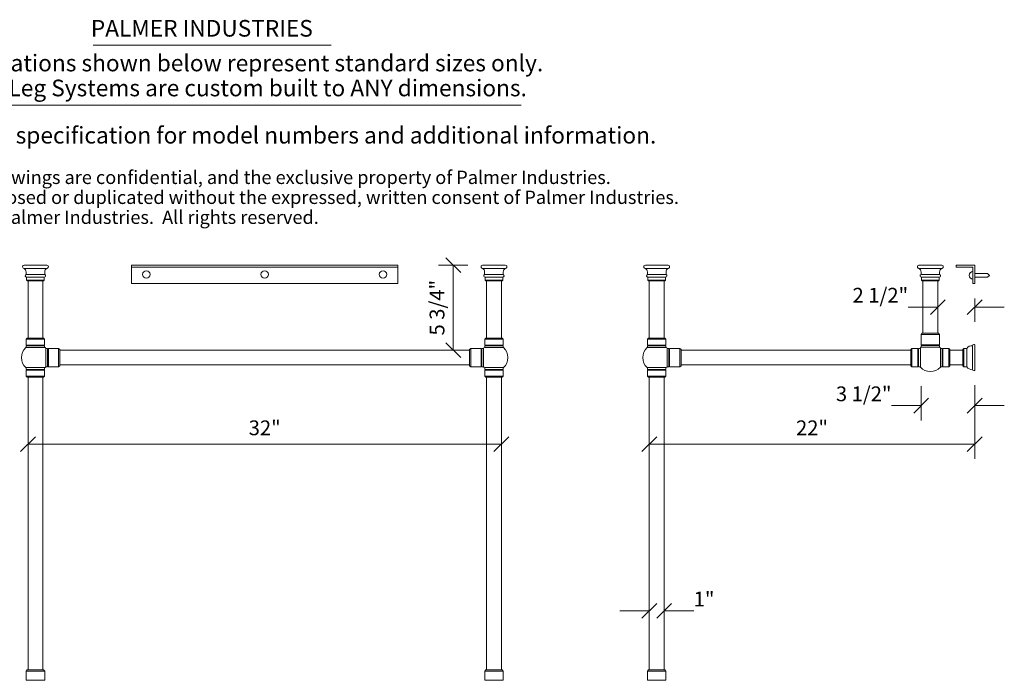
# Model space of a CAD drawing. Units: millimetres. Extents: x -41 to 67, y -121 to 43.
# Drawn here: x -3 to 64, y -2 to 43 of the extents above; entities that cross this region are included whole.
import ezdxf
from ezdxf.enums import TextEntityAlignment as Align

# ---------------------------------------------------------------- set-up
doc = ezdxf.new("R2010")
doc.units = ezdxf.units.MM
doc.layers.add('Untitled', color=7, linetype='Continuous')
doc.styles.add('ARIAL_400_0', font='txt', dxfattribs={"height": 1})

# ---------------------------------------------------------------- blocks, each defined once
blk = doc.blocks.new('Block1')
at = {"layer": 'Untitled', "color": 7, "lineweight": 5}
for p, q in [((-32.5, -0.5), (-31.5, 0.5)), ((0, 0), (-32, 0)), ((-0.5, -0.5), (0.5, 0.5))]:
    blk.add_line(p, q, dxfattribs=at)
at = {"layer": 'Untitled', "color": 7, "style": 'ARIAL_400_0'}
blk.add_text('32"', height=1, dxfattribs=at).set_placement((-16, 0.6), align=Align.CENTER)
blk = doc.blocks.new('Block2196')
at = {"layer": 'Untitled', "color": 7, "lineweight": 5}
for p, q in [((0, 0), (-2, 0)), ((0.5, 0.5), (-0.5, -0.5)), ((1.5, 0.5), (0.5, -0.5)), ((1, 0), (3, 0))]:
    blk.add_line(p, q, dxfattribs=at)
at = {"layer": 'Untitled', "color": 7, "style": 'ARIAL_400_0'}
blk.add_text('1"', height=1, dxfattribs=at).set_placement((3, 0.3))
blk = doc.blocks.new('Block2246')
at = {"layer": 'Untitled', "color": 7, "lineweight": 5}
for p, q in [((0, 1.3125), (0, -1)), ((0, 0), (-2, 0)), ((0.5, 0.5), (-0.5, -0.5)), ((4.125, 0.5), (3.125, -0.5)), ((3.625, 0), (5.625, 0))]:
    blk.add_line(p, q, dxfattribs=at)
at = {"layer": 'Untitled', "color": 7, "style": 'ARIAL_400_0'}
blk.add_text('3 1/2"', height=1, dxfattribs=at).set_placement((-2, 0.3), align=Align.RIGHT)
blk = doc.blocks.new('Block2247')
at = {"layer": 'Untitled', "color": 7, "lineweight": 5}
for p, q in [((0, 3.988179), (0, -1)), ((-22.5, -0.5), (-21.5, 0.5)), ((0, 0), (-22, 0)), ((-0.5, -0.5), (0.5, 0.5))]:
    blk.add_line(p, q, dxfattribs=at)
at = {"layer": 'Untitled', "color": 7, "style": 'ARIAL_400_0'}
blk.add_text('22"', height=1, dxfattribs=at).set_placement((-11, 0.6), align=Align.CENTER)
blk = doc.blocks.new('Block2251')
at = {"layer": 'Untitled', "color": 7, "lineweight": 5}
for p, q in [((0.9825, 0), (-1, 0)), ((0.5, -0.5), (-0.5, 0.5)), ((0, 0), (0, -5.75)), ((0.5, -6.25), (-0.5, -5.25))]:
    blk.add_line(p, q, dxfattribs=at)
at = {"layer": 'Untitled', "color": 7, "style": 'ARIAL_400_0'}
blk.add_text('5 3/4"', height=1, rotation=90, dxfattribs=at).set_placement((-0.6, -2.875), align=Align.CENTER)
blk = doc.blocks.new('Block2258')
at = {"layer": 'Untitled', "color": 7, "lineweight": 5}
for p, q in [((-2.5, 0), (-4.5, 0)), ((-3, -0.5), (-2, 0.5)), ((-0.5, -0.5), (0.5, 0.5)), ((0, 0.583364), (0, -1)), ((0, 0), (2, 0))]:
    blk.add_line(p, q, dxfattribs=at)
at = {"layer": 'Untitled', "color": 7, "style": 'ARIAL_400_0'}
blk.add_text('2 1/2"', height=1, dxfattribs=at).set_placement((-4.5, 0.3), align=Align.RIGHT)
blk = doc.blocks.new('Block2260')
at = {"layer": 'Untitled', "color": 1, "style": 'ARIAL_400_0'}
for s, p in [('Specifications shown below represent standard sizes only.', (0, 0)), ('Palmer Leg Systems are custom built to ANY dimensions.', (0, -1.6875))]:
    blk.add_text(s, height=1.125, dxfattribs=at).set_placement(p)
blk = doc.blocks.new('Block2263')
at = {"layer": 'Untitled', "color": 7, "style": 'ARIAL_400_0'}
for s, p in [('These designs and drawings are confidential, and the exclusive property of Palmer Industries.', (0, 0)), ('They may not be disclosed or duplicated without the expressed, written consent of Palmer Industries.', (0, -1.35)), ('Copyright circa 2018 Palmer Industries.  All rights reserved.', (0, -2.7))]:
    blk.add_text(s, height=0.9, dxfattribs=at).set_placement(p)

msp = doc.modelspace()

# ---------------------------------------------------------------- linework, layer by layer
at = {"layer": 'Untitled', "color": 136, "lineweight": 5}
msp.add_line((2.181127, 40.776652), (18.279579, 40.776652), dxfattribs=at)
at = {"layer": 'Untitled', "color": 1, "lineweight": 5}
msp.add_line((-8.894318, 36.718243), (31.124216, 36.718243), dxfattribs=at)
at = {"layer": 'Untitled', "color": 7, "lineweight": 5}
for p, q in [((-2.489617, 25.900255), (-0.954617, 25.900255)), ((-0.954617, 25.685255), (-2.489617, 25.685255)), ((-2.352117, 25.268476), (-2.352117, 25.438476)), ((-1.092117, 25.268476), (-1.092117, 25.438476)), ((4.777883, 25.900255), (22.777883, 25.900255)), ((4.777883, 24.650255), (4.777883, 25.900255)), ((4.777883, 25.775255), (22.777883, 25.775255)), ((22.777883, 25.900255), (22.777883, 24.650255)), ((30.045383, 25.900255), (28.510383, 25.900255)), ((28.510383, 25.685255), (30.045383, 25.685255)), ((28.647883, 25.268476), (28.647883, 25.438476)), ((29.907883, 25.268476), (29.907883, 25.438476)), ((39.510383, 25.900255), (41.045383, 25.900255)), ((41.045383, 25.685255), (39.510383, 25.685255)), ((39.647883, 25.268476), (39.647883, 25.438476)), ((40.907883, 25.268476), (40.907883, 25.438476)), ((58.010383, 25.900255), (59.545383, 25.900255)), ((59.545383, 25.685255), (58.010383, 25.685255)), ((58.147883, 25.268476), (58.147883, 25.438476)), ((59.407883, 25.268476), (59.407883, 25.438476)), ((61.777883, 25.900255), (60.527883, 25.900255)), ((60.527883, 25.900255), (60.527883, 25.775255)), ((60.527883, 25.775255), (61.652883, 25.775255)), ((61.652883, 25.775255), (61.652883, 24.650255)), ((61.777883, 24.650255), (61.777883, 25.900255)), ((61.777883, 25.337755), (62.652883, 25.337755)), ((62.777883, 25.212755), (62.652883, 25.337755)), ((-1.092117, 25.268476), (-2.352117, 25.268476)), ((-2.317117, 24.887755), (-2.317117, 25.087755)), ((-2.317117, 25.087755), (-1.127117, 25.087755)), ((-2.267117, 24.837755), (-2.317117, 24.887755)), ((-1.127117, 24.887755), (-2.317117, 24.887755)), ((-1.177117, 24.837755), (-2.267117, 24.837755)), ((-2.222117, 24.837755), (-2.222117, 20.975314)), ((-1.222117, 20.975314), (-1.222117, 24.837755)), ((-1.127117, 24.887755), (-1.177117, 24.837755)), ((-1.127117, 24.887755), (-1.127117, 25.087755)), ((22.777883, 24.650255), (4.777883, 24.650255)), ((28.647883, 25.268476), (29.907883, 25.268476)), ((29.872883, 25.087755), (28.682883, 25.087755)), ((28.682883, 24.887755), (28.682883, 25.087755)), ((28.682883, 24.887755), (29.872883, 24.887755)), ((28.682883, 24.887755), (28.732883, 24.837755)), ((28.732883, 24.837755), (29.822883, 24.837755)), ((28.777883, 20.975314), (28.777883, 24.837755)), ((29.777883, 24.837755), (29.777883, 20.975314)), ((29.822883, 24.837755), (29.872883, 24.887755)), ((29.872883, 24.887755), (29.872883, 25.087755)), ((40.907883, 25.268476), (39.647883, 25.268476)), ((39.682883, 24.887755), (39.682883, 25.087755)), ((39.682883, 25.087755), (40.872883, 25.087755)), ((39.732883, 24.837755), (39.682883, 24.887755)), ((40.872883, 24.887755), (39.682883, 24.887755)), ((40.822883, 24.837755), (39.732883, 24.837755)), ((39.777883, 24.837755), (39.777883, 20.975314)), ((40.777883, 20.975314), (40.777883, 24.837755)), ((40.872883, 24.887755), (40.822883, 24.837755)), ((40.872883, 24.887755), (40.872883, 25.087755)), ((59.407883, 25.268476), (58.147883, 25.268476)), ((58.182883, 24.887755), (58.182883, 25.087755)), ((58.182883, 25.087755), (59.372883, 25.087755)), ((58.232883, 24.837755), (58.182883, 24.887755)), ((59.372883, 24.887755), (58.182883, 24.887755)), ((59.322883, 24.837755), (58.232883, 24.837755)), ((58.277883, 21.296026), (58.277883, 24.837755)), ((59.277883, 21.296026), (59.277883, 24.837755)), ((59.372883, 24.887755), (59.322883, 24.837755)), ((59.372883, 24.887755), (59.372883, 25.087755)), ((61.652883, 24.650255), (61.777883, 24.650255)), ((61.777883, 25.087755), (62.652883, 25.087755)), ((62.777883, 25.212755), (62.652883, 25.087755)), ((-2.272117, 20.975314), (-2.347117, 20.900314)), ((-2.347117, 20.501314), (-2.347117, 20.900314)), ((-2.347117, 20.900314), (-1.097117, 20.900314)), ((-1.172117, 20.975314), (-2.272117, 20.975314)), ((-1.097117, 20.900314), (-1.172117, 20.975314)), ((-1.097117, 20.501314), (-1.097117, 20.900314)), ((28.652883, 20.900314), (28.727883, 20.975314)), ((29.902883, 20.900314), (28.652883, 20.900314)), ((28.652883, 20.501314), (28.652883, 20.900314)), ((28.727883, 20.975314), (29.827883, 20.975314)), ((29.827883, 20.975314), (29.902883, 20.900314)), ((29.902883, 20.501314), (29.902883, 20.900314)), ((39.727883, 20.975314), (39.652883, 20.900314)), ((39.652883, 20.900314), (40.902883, 20.900314)), ((39.652883, 20.501314), (39.652883, 20.900314)), ((40.827883, 20.975314), (39.727883, 20.975314)), ((40.902883, 20.900314), (40.827883, 20.975314)), ((40.902883, 20.501314), (40.902883, 20.900314)), ((58.227883, 21.296026), (58.152883, 21.221026)), ((58.152883, 21.221026), (59.402883, 21.221026)), ((58.152883, 20.524026), (58.152883, 21.221026)), ((59.327883, 21.296026), (58.227883, 21.296026)), ((59.402883, 21.221026), (59.327883, 21.296026)), ((59.402883, 20.524026), (59.402883, 21.221026)), ((-2.371617, 20.326314), (-1.072617, 20.326314)), ((-2.347117, 20.501314), (-1.097117, 20.501314)), ((-2.297117, 20.476314), (-2.347117, 20.501314)), ((-2.347117, 20.451314), (-2.297117, 20.476314)), ((-2.347117, 20.326314), (-2.347117, 20.451314)), ((-2.347117, 20.451314), (-1.097117, 20.451314)), ((-1.147117, 20.476314), (-1.097117, 20.501314)), ((-1.097117, 20.451314), (-1.147117, 20.476314)), ((-1.097117, 20.326314), (-1.097117, 20.451314)), ((-1.023346, 20.275255), (-1.023346, 19.025255)), ((-1.023346, 20.275255), (-0.898346, 20.275255)), ((-0.898346, 20.275255), (-0.898346, 19.025255)), ((-0.898346, 20.275255), (-0.873346, 20.225255)), ((-0.873346, 20.225255), (-0.848346, 20.275255)), ((-0.848346, 20.275255), (-0.151346, 20.275255)), ((-0.848346, 20.275255), (-0.848346, 19.025255)), ((-0.076346, 20.200255), (-0.151346, 20.275255)), ((-0.151346, 20.275255), (-0.151346, 19.025255)), ((-0.076346, 19.100255), (-0.076346, 20.200255)), ((-0.076346, 20.150255), (27.632111, 20.150255)), ((27.632111, 20.200255), (27.707111, 20.275255)), ((27.632111, 19.100255), (27.632111, 20.200255)), ((28.404111, 20.275255), (27.707111, 20.275255)), ((27.707111, 20.275255), (27.707111, 19.025255)), ((28.404111, 20.275255), (28.404111, 19.025255)), ((28.429111, 20.225255), (28.404111, 20.275255)), ((28.454111, 20.275255), (28.429111, 20.225255)), ((28.454111, 20.275255), (28.454111, 19.025255)), ((28.579111, 20.275255), (28.454111, 20.275255)), ((28.579111, 20.275255), (28.579111, 19.025255)), ((29.927383, 20.326314), (28.628383, 20.326314)), ((29.902883, 20.501314), (28.652883, 20.501314)), ((28.702883, 20.476314), (28.652883, 20.501314)), ((28.652883, 20.451314), (28.702883, 20.476314)), ((28.652883, 20.326314), (28.652883, 20.451314)), ((29.902883, 20.451314), (28.652883, 20.451314)), ((29.852883, 20.476314), (29.902883, 20.501314)), ((29.902883, 20.451314), (29.852883, 20.476314)), ((29.902883, 20.326314), (29.902883, 20.451314)), ((39.628383, 20.326314), (40.927383, 20.326314)), ((39.652883, 20.501314), (40.902883, 20.501314)), ((39.702883, 20.476314), (39.652883, 20.501314)), ((39.652883, 20.451314), (39.702883, 20.476314)), ((39.652883, 20.326314), (39.652883, 20.451314)), ((39.652883, 20.451314), (40.902883, 20.451314)), ((40.852883, 20.476314), (40.902883, 20.501314)), ((40.902883, 20.451314), (40.852883, 20.476314)), ((40.902883, 20.326314), (40.902883, 20.451314)), ((40.976654, 20.275255), (40.976654, 19.025255)), ((40.976654, 20.275255), (41.101654, 20.275255)), ((41.101654, 20.275255), (41.101654, 19.025255)), ((41.101654, 20.275255), (41.126654, 20.225255)), ((41.126654, 20.225255), (41.151654, 20.275255)), ((41.151654, 20.275255), (41.848654, 20.275255)), ((41.151654, 20.275255), (41.151654, 19.025255)), ((41.923654, 20.200255), (41.848654, 20.275255)), ((41.848654, 20.275255), (41.848654, 19.025255)), ((41.923654, 19.100255), (41.923654, 20.200255)), ((41.923654, 20.150255), (57.452823, 20.150255)), ((57.527823, 20.275255), (57.452823, 20.200255)), ((57.452823, 20.200255), (57.452823, 19.100255)), ((57.527823, 19.025255), (57.527823, 20.275255)), ((57.926823, 20.275255), (57.527823, 20.275255)), ((57.926823, 19.025255), (57.926823, 20.275255)), ((57.951823, 20.225255), (57.926823, 20.275255)), ((57.976823, 20.275255), (57.951823, 20.225255)), ((57.976823, 19.025255), (57.976823, 20.275255)), ((58.101823, 20.275255), (57.976823, 20.275255)), ((58.101823, 19.000755), (58.101823, 20.299755)), ((58.152883, 20.524026), (59.402883, 20.524026)), ((58.202883, 20.499026), (58.152883, 20.524026)), ((58.152883, 20.474026), (58.202883, 20.499026)), ((58.152883, 20.349026), (58.152883, 20.474026)), ((58.152883, 20.474026), (59.402883, 20.474026)), ((58.152883, 20.349026), (59.402883, 20.349026)), ((59.352883, 20.499026), (59.402883, 20.524026)), ((59.402883, 20.474026), (59.352883, 20.499026)), ((59.402883, 20.349026), (59.402883, 20.474026)), ((59.453942, 19.000755), (59.453942, 20.299755)), ((59.453942, 20.275255), (59.578942, 20.275255)), ((59.578942, 19.025255), (59.578942, 20.275255)), ((59.578942, 20.275255), (59.603942, 20.225255)), ((59.603942, 20.225255), (59.628942, 20.275255)), ((59.628942, 20.275255), (60.027942, 20.275255)), ((59.628942, 19.025255), (59.628942, 20.275255)), ((60.027942, 20.275255), (60.102942, 20.200255)), ((60.027942, 19.025255), (60.027942, 20.275255)), ((60.102942, 20.200255), (60.102942, 19.100255)), ((60.102942, 20.150255), (60.965883, 20.150255)), ((61.035883, 20.275255), (60.965883, 20.205255)), ((60.965883, 20.205255), (60.965883, 19.095255)), ((61.035883, 20.275255), (61.237883, 20.275255)), ((61.035883, 19.025255), (61.035883, 20.275255)), ((61.237883, 19.025255), (61.237883, 20.275255)), ((61.6305, 18.848667), (61.6305, 20.451842)), ((61.762883, 20.525255), (61.711883, 20.525255)), ((61.777883, 18.790255), (61.777883, 20.510255)), ((-2.371617, 18.974195), (-1.072617, 18.974195)), ((-2.347117, 18.974195), (-2.347117, 18.849195)), ((-2.347117, 18.849195), (-1.097117, 18.849195)), ((-2.347117, 18.849195), (-2.297117, 18.824195)), ((-2.297117, 18.824195), (-2.347117, 18.799195)), ((-2.347117, 18.799195), (-1.097117, 18.799195)), ((-2.347117, 18.799195), (-2.347117, 18.400195)), ((-1.097117, 18.849195), (-1.147117, 18.824195)), ((-1.147117, 18.824195), (-1.097117, 18.799195)), ((-1.097117, 18.974195), (-1.097117, 18.849195)), ((-1.097117, 18.799195), (-1.097117, 18.400195)), ((-1.023346, 19.025255), (-0.898346, 19.025255)), ((-0.898346, 19.025255), (-0.873346, 19.075255)), ((-0.873346, 19.075255), (-0.848346, 19.025255)), ((-0.848346, 19.025255), (-0.151346, 19.025255)), ((-0.151346, 19.025255), (-0.076346, 19.100255)), ((27.632111, 19.150255), (-0.076346, 19.150255)), ((27.707111, 19.025255), (27.632111, 19.100255)), ((28.404111, 19.025255), (27.707111, 19.025255)), ((28.429111, 19.075255), (28.404111, 19.025255)), ((28.454111, 19.025255), (28.429111, 19.075255)), ((28.579111, 19.025255), (28.454111, 19.025255)), ((29.927383, 18.974195), (28.628383, 18.974195)), ((28.652883, 18.974195), (28.652883, 18.849195)), ((29.902883, 18.849195), (28.652883, 18.849195)), ((28.652883, 18.849195), (28.702883, 18.824195)), ((28.702883, 18.824195), (28.652883, 18.799195)), ((29.902883, 18.799195), (28.652883, 18.799195)), ((28.652883, 18.799195), (28.652883, 18.400195)), ((29.902883, 18.849195), (29.852883, 18.824195)), ((29.852883, 18.824195), (29.902883, 18.799195)), ((29.902883, 18.974195), (29.902883, 18.849195)), ((29.902883, 18.799195), (29.902883, 18.400195)), ((39.628383, 18.974195), (40.927383, 18.974195)), ((39.652883, 18.974195), (39.652883, 18.849195)), ((39.652883, 18.849195), (40.902883, 18.849195)), ((39.652883, 18.849195), (39.702883, 18.824195)), ((39.702883, 18.824195), (39.652883, 18.799195)), ((39.652883, 18.799195), (40.902883, 18.799195)), ((39.652883, 18.799195), (39.652883, 18.400195)), ((40.902883, 18.849195), (40.852883, 18.824195)), ((40.852883, 18.824195), (40.902883, 18.799195)), ((40.902883, 18.974195), (40.902883, 18.849195)), ((40.902883, 18.799195), (40.902883, 18.400195)), ((40.976654, 19.025255), (41.101654, 19.025255)), ((41.101654, 19.025255), (41.126654, 19.075255)), ((41.126654, 19.075255), (41.151654, 19.025255)), ((41.151654, 19.025255), (41.848654, 19.025255)), ((41.848654, 19.025255), (41.923654, 19.100255)), ((57.452823, 19.150255), (41.923654, 19.150255)), ((57.452823, 19.100255), (57.527823, 19.025255)), ((57.926823, 19.025255), (57.527823, 19.025255)), ((57.951823, 19.075255), (57.926823, 19.025255)), ((57.976823, 19.025255), (57.951823, 19.075255)), ((58.101823, 19.025255), (57.976823, 19.025255)), ((59.453942, 19.025255), (59.578942, 19.025255)), ((59.578942, 19.025255), (59.603942, 19.075255)), ((59.603942, 19.075255), (59.628942, 19.025255)), ((59.628942, 19.025255), (60.027942, 19.025255)), ((60.102942, 19.100255), (60.027942, 19.025255)), ((60.965883, 19.150255), (60.102942, 19.150255)), ((60.965883, 19.095255), (61.035883, 19.025255)), ((61.035883, 19.025255), (61.237883, 19.025255)), ((61.711883, 18.775255), (61.762883, 18.775255)), ((-2.347117, 18.400195), (-1.097117, 18.400195)), ((-2.272117, 18.325195), (-2.347117, 18.400195)), ((-1.172117, 18.325195), (-2.272117, 18.325195)), ((-2.222117, 18.325195), (-2.222117, -1.474745)), ((-1.222117, -1.474745), (-1.222117, 18.325195)), ((-1.097117, 18.400195), (-1.172117, 18.325195)), ((29.902883, 18.400195), (28.652883, 18.400195)), ((28.652883, 18.400195), (28.727883, 18.325195)), ((28.727883, 18.325195), (29.827883, 18.325195)), ((28.777883, -1.474745), (28.777883, 18.325195)), ((29.777883, 18.325195), (29.777883, -1.474745)), ((29.827883, 18.325195), (29.902883, 18.400195)), ((39.652883, 18.400195), (40.902883, 18.400195)), ((39.727883, 18.325195), (39.652883, 18.400195)), ((40.827883, 18.325195), (39.727883, 18.325195)), ((39.777883, 18.325195), (39.777883, -1.474745)), ((40.777883, -1.474745), (40.777883, 18.325195)), ((40.902883, 18.400195), (40.827883, 18.325195)), ((-2.349617, -1.549745), (-2.274617, -1.474745)), ((-2.349617, -1.549745), (-2.349617, -2.172745)), ((-2.349617, -1.549745), (-1.094617, -1.549745)), ((-1.169617, -1.474745), (-2.274617, -1.474745)), ((-1.169617, -1.474745), (-1.094617, -1.549745)), ((-1.094617, -2.172745), (-1.094617, -1.549745)), ((28.725383, -1.474745), (28.650383, -1.549745)), ((28.650383, -2.172745), (28.650383, -1.549745)), ((29.905383, -1.549745), (28.650383, -1.549745)), ((28.725383, -1.474745), (29.830383, -1.474745)), ((29.905383, -1.549745), (29.830383, -1.474745)), ((29.905383, -1.549745), (29.905383, -2.172745)), ((39.650383, -1.549745), (39.725383, -1.474745)), ((39.650383, -1.549745), (39.650383, -2.172745)), ((39.650383, -1.549745), (40.905383, -1.549745)), ((40.830383, -1.474745), (39.725383, -1.474745)), ((40.830383, -1.474745), (40.905383, -1.549745)), ((40.905383, -2.172745), (40.905383, -1.549745)), ((-2.349617, -2.172745), (-1.094617, -2.172745)), ((29.905383, -2.172745), (28.650383, -2.172745)), ((39.650383, -2.172745), (40.905383, -2.172745))]:
    msp.add_line(p, q, dxfattribs=at)
for centre, major_axis, start_param, end_param in [((-2.489617, 25.792755), (0.1075, 0), 1.570796327, 4.712389119), ((-2.637103, 25.441383), (0.285, 0), 6.272982485, 7.310064485), ((-0.807132, 25.441383), (0.285, 0), 2.114713476, 3.151795476), ((-0.954617, 25.792755), (0.1075, 0), 4.712388842, 7.853981634), ((28.510383, 25.792755), (0.1075, 0), 1.570796327, 4.712389119), ((28.362897, 25.441383), (0.285, 0), 6.272982485, 7.310064485), ((30.192868, 25.441383), (0.285, 0), 2.114713476, 3.151795476), ((30.045383, 25.792755), (0.1075, 0), 4.712388842, 7.853981634), ((39.510383, 25.792755), (0.1075, 0), 1.570796327, 4.712389119), ((39.362897, 25.441383), (0.285, 0), 6.272982485, 7.310064485), ((41.192868, 25.441383), (0.285, 0), 2.114713476, 3.151795476), ((41.045383, 25.792755), (0.1075, 0), 4.712388842, 7.853981634), ((58.010383, 25.792755), (0.1075, 0), 1.570796327, 4.712389119), ((57.862897, 25.441383), (0.285, 0), 6.272982485, 7.310064485), ((59.692868, 25.441383), (0.285, 0), 2.114713476, 3.151795476), ((59.545383, 25.792755), (0.1075, 0), 4.712388842, 7.853981634), ((61.652883, 25.212755), (0.25, 0), 1.570796327, 4.71238898), ((-2.317117, 25.181505), (0.09375, 0), 1.953395887, 4.71238898), ((-1.127117, 25.181505), (0.09375, 0), 4.71238898, 7.471382073), ((28.682883, 25.181505), (0.09375, 0), 1.953395887, 4.71238898), ((29.872883, 25.181505), (0.09375, 0), 4.71238898, 7.471382073), ((39.682883, 25.181505), (0.09375, 0), 1.953395887, 4.71238898), ((40.872883, 25.181505), (0.09375, 0), 4.71238898, 7.471382073), ((58.182883, 25.181505), (0.09375, 0), 1.953395887, 4.71238898), ((59.372883, 25.181505), (0.09375, 0), 4.71238898, 7.471382073), ((-1.722117, 19.650255), (0.9375, 0), 2.33616097, 3.947024337), ((-1.722117, 19.650255), (0.9375, 0), 0.729727656, 0.805431683), ((29.277883, 19.650255), (0.9375, 0), 2.33616097, 2.411864997), ((29.277883, 19.650255), (0.9375, 0), 5.477753624, 7.08861699), ((40.277883, 19.650255), (0.9375, 0), 2.33616097, 3.947024337), ((40.277883, 19.650255), (0.9375, 0), 0.729727656, 0.805431683), ((58.777883, 19.650255), (0.9375, 0), 2.300523983, 2.37622801), ((58.777883, 19.650255), (0.9375, 0), 0.765364644, 0.841068671), ((61.55936, 20.062406), (0.385555, 0), 1.410742455, 2.556762123), ((61.620711, 20.452876), (0.009843, 0), 4.722099775, 6.177969487), ((61.712074, 20.443227), (0.082028, 0), 1.573129797, 3.036376833), ((61.762883, 20.510255), (0.015, 0), 0, 1.570796327), ((-1.722117, 19.650255), (0.9375, 0), 5.477753624, 5.553457651), ((29.277883, 19.650255), (0.9375, 0), 3.87132031, 3.947024337), ((40.277883, 19.650255), (0.9375, 0), 5.477753624, 5.553457651), ((58.777883, 19.650255), (0.9375, 0), 3.906957297, 5.517820664), ((61.55936, 19.238103), (0.385555, 0), 3.726423184, 4.872442852), ((61.620711, 18.847633), (0.009843, 0), 0.10521582, 1.561085532), ((61.712074, 18.857282), (0.082028, 0), 3.246808474, 4.71005551), ((61.762883, 18.790255), (0.015, 0), 4.71238898, 6.283185307)]:
    msp.add_ellipse(centre, major_axis=major_axis, ratio=1, start_param=start_param, end_param=end_param, dxfattribs=at)
for centre in [(5.777883, 25.275255), (13.777883, 25.275255), (21.777883, 25.275255)]:
    msp.add_ellipse(centre, major_axis=(0.25, 0), ratio=1, dxfattribs=at)

# ---------------------------------------------------------------- block references
for name, p in [('Block2260', (-9.0262, 39.007816)), ('Block2263', (-16.107338, 31.389148)), ('Block2251', (26.527883, 25.900255)), ('Block2258', (61.777883, 23.06689)), ('Block2247', (61.777883, 13.802075)), ('Block2246', (58.152883, 16.400255)), ('Block1', (29.777883, 13.802075)), ('Block2196', (39.777883, 2.525255))]:
    msp.add_blockref(name, p)

# ---------------------------------------------------------------- texts
at = {"layer": 'Untitled', "color": 7, "style": 'ARIAL_400_0'}
for s, p in [('PALMER INDUSTRIES', (2.025358, 41.355636)), ('Refer to the PDF specification for model numbers and additional information.', (-14.944933, 34.125276))]:
    msp.add_text(s, height=1.125, dxfattribs=at).set_placement(p)

doc.saveas('drawing.dxf')
